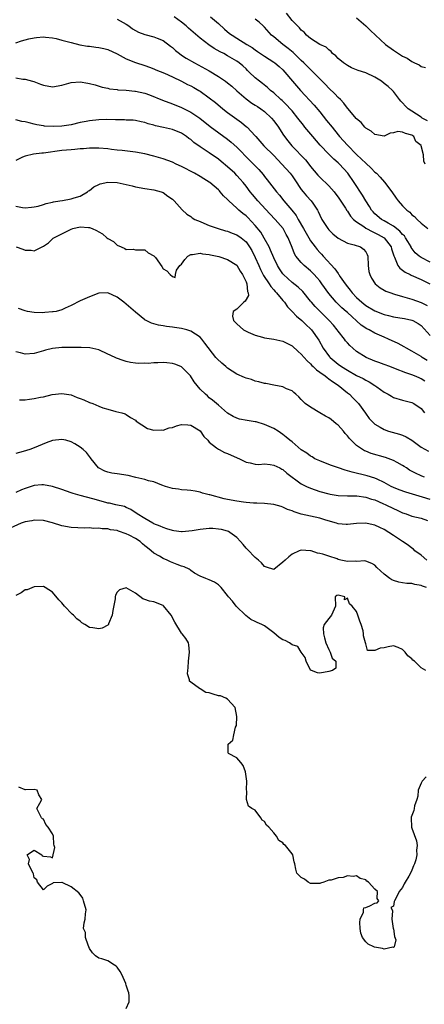
# Model space of a CAD drawing. Units: inches. Extents: x 2541000 to 2544000, y 1542000 to 1545000.
# Drawn here: x 2542986 to 2543074, y 1542232 to 1542446 of the extents above; entities that cross this region are included whole.
import ezdxf

# ---------------------------------------------------------------- set-up
doc = ezdxf.new("R2010")
doc.units = ezdxf.units.IN
doc.header["$MEASUREMENT"] = 0
doc.layers.add('LD25411542_2ft', color=113, linetype='Continuous')

msp = doc.modelspace()

# ---------------------------------------------------------------- linework, layer by layer
at = {"layer": 'LD25411542_2ft'}
for points, elevation in [([(2543075, 1542393.7), (2543073, 1542394.68), (2543072.57, 1542395), (2543071.76, 1542395.76), (2543070.89, 1542396.89), (2543070.85, 1542397), (2543070.16, 1542398.16), (2543069.64, 1542399), (2543069.39, 1542399.39), (2543069, 1542399.74), (2543068.42, 1542400.42), (2543067, 1542401.51), (2543065.84, 1542402.16), (2543065, 1542402.66), (2543064.39, 1542403), (2543063, 1542404.22), (2543062.61, 1542404.61), (2543062.27, 1542405), (2543061.8, 1542405.8), (2543061, 1542407.02), (2543060.27, 1542408.27), (2543058.5, 1542411), (2543057.09, 1542413), (2543055.26, 1542415), (2543055, 1542415.26), (2543054.06, 1542416.06), (2543053, 1542417.13), (2543051.11, 1542419.11), (2543049.47, 1542421), (2543047.8, 1542423), (2543047.44, 1542423.44), (2543046.25, 1542425), (2543045, 1542426.54), (2543044.61, 1542427), (2543043.83, 1542427.83), (2543042.81, 1542428.81), (2543042.57, 1542429), (2543041, 1542430.46), (2543040.32, 1542431), (2543039.63, 1542431.63), (2543038.54, 1542432.54), (2543037.91, 1542433), (2543037, 1542433.74), (2543035.71, 1542435), (2543035.34, 1542435.34), (2543035, 1542435.67), (2543034.31, 1542436.31), (2543033.53, 1542437), (2543033, 1542437.37), (2543031, 1542438.54), (2543030.18, 1542439), (2543029.39, 1542439.39), (2543028.11, 1542440.11), (2543026.9, 1542440.9), (2543025, 1542442.37), (2543022.52, 1542444.52), (2543022.03, 1542445), (2543021, 1542445.86), (2543019.37, 1542447)], 8080), ([(2543027.3, 1542447), (2543029, 1542445.53), (2543030.3, 1542444.3), (2543031.4, 1542443.4), (2543031.95, 1542443), (2543033, 1542442.36), (2543035.16, 1542441), (2543036.3, 1542440.3), (2543037, 1542439.81), (2543037.49, 1542439.49), (2543039, 1542438.45), (2543041, 1542437.16), (2543041.22, 1542437), (2543042.19, 1542436.19), (2543043, 1542435.47), (2543043.44, 1542435), (2543045.1, 1542433), (2543045.98, 1542431.98), (2543046.85, 1542431), (2543049.8, 1542427.8), (2543051, 1542426.37), (2543052.5, 1542424.5), (2543053.68, 1542423), (2543055, 1542421.37), (2543055.31, 1542421), (2543057, 1542419.13), (2543059, 1542417.08), (2543060.1, 1542416.1), (2543061, 1542415.17), (2543062.15, 1542414.15), (2543063, 1542413.28), (2543063.31, 1542413), (2543064.14, 1542412.14), (2543065.08, 1542411.08), (2543066.64, 1542409), (2543067.58, 1542407.58), (2543068.05, 1542407), (2543069, 1542405.91), (2543069.9, 1542405), (2543070.54, 1542404.54), (2543071, 1542404.01), (2543071.58, 1542403.58), (2543072.14, 1542403), (2543073, 1542402.19), (2543074.47, 1542401)], 8078), ([(2543074.37, 1542424.37), (2543073.23, 1542425), (2543073, 1542425.17), (2543071, 1542426.5), (2543070.18, 1542427), (2543069.6, 1542427.6), (2543069, 1542428.28), (2543068.64, 1542428.64), (2543068.32, 1542429), (2543067, 1542430.74), (2543066.77, 1542431), (2543065.84, 1542431.84), (2543065, 1542432.54), (2543064.4, 1542433), (2543063, 1542433.87), (2543061, 1542434.83), (2543059.36, 1542435.36), (2543059, 1542435.49), (2543057.92, 1542435.92), (2543057, 1542436.38), (2543056.13, 1542437), (2543055, 1542437.95), (2543054.48, 1542438.48), (2543053.8, 1542439), (2543053.45, 1542439.45), (2543053, 1542439.8), (2543052.4, 1542440.4), (2543051, 1542440.97), (2543049, 1542442.25), (2543048.15, 1542443), (2543047.62, 1542443.62), (2543047, 1542444.11), (2543046.61, 1542444.61), (2543046.19, 1542445), (2543045.62, 1542445.62), (2543045, 1542446.19), (2543043.76, 1542447.76)], 8074), ([(2543059, 1542446.77), (2543061.04, 1542445.04), (2543062.02, 1542444.02), (2543063.08, 1542443), (2543065.26, 1542441), (2543067, 1542439.73), (2543067.46, 1542439.46), (2543068.08, 1542439), (2543069, 1542438.43), (2543069.98, 1542437.98), (2543071, 1542437.27), (2543071.57, 1542437), (2543072.56, 1542436.56), (2543073, 1542436.2), (2543073.96, 1542435.96)], 8072), ([(2543007, 1542446.49), (2543009, 1542445.37), (2543009.57, 1542445), (2543010.34, 1542444.35), (2543011.62, 1542443.62), (2543013, 1542443.13), (2543015, 1542442.64), (2543015.68, 1542442.32), (2543017, 1542441.82), (2543018.61, 1542440.61), (2543019, 1542440.29), (2543019.68, 1542439.68), (2543020.53, 1542439), (2543021, 1542438.69), (2543022.03, 1542438.03), (2543023.77, 1542437), (2543024.58, 1542436.58), (2543027, 1542435.24), (2543029, 1542434.05), (2543030.52, 1542433), (2543031, 1542432.64), (2543031.89, 1542431.89), (2543033, 1542430.89), (2543035, 1542429.17), (2543036.26, 1542428.26), (2543037, 1542427.81), (2543037.49, 1542427.49), (2543038.19, 1542427), (2543039, 1542426.39), (2543040.52, 1542425), (2543041, 1542424.4), (2543042.02, 1542423), (2543043, 1542421.52), (2543043.36, 1542421), (2543044.08, 1542420.08), (2543044.97, 1542419), (2543047.89, 1542415.89), (2543048.62, 1542415), (2543049, 1542414.5), (2543050.59, 1542412.59), (2543051, 1542412.15), (2543053, 1542410.28), (2543054.12, 1542409), (2543054.5, 1542408.5), (2543055, 1542407.8), (2543056.61, 1542405.39), (2543056.91, 1542404.91), (2543057, 1542404.81), (2543057.71, 1542403.71), (2543058.36, 1542403), (2543059, 1542402.48), (2543060.58, 1542401.42), (2543061, 1542401.11), (2543061.18, 1542401), (2543062.36, 1542400.36), (2543063, 1542400.09), (2543063.72, 1542399.72), (2543065, 1542399), (2543066.53, 1542397), (2543066.62, 1542396.62), (2543067, 1542395.32), (2543067.06, 1542395.06), (2543067.21, 1542394.79), (2543067.95, 1542393), (2543068.39, 1542392.39), (2543069, 1542391.99), (2543069.53, 1542391.53), (2543070.65, 1542391), (2543070.88, 1542390.88), (2543073, 1542389.96), (2543074.92, 1542389)], 8082), ([(2543073.86, 1542415), (2543073.62, 1542415.62), (2543073.57, 1542417), (2543073.05, 1542418.95), (2543073, 1542419.04), (2543071.9, 1542419.9), (2543071.42, 1542421), (2543071, 1542421.29), (2543069.63, 1542421.63), (2543069, 1542421.97), (2543067.94, 1542422.06), (2543067, 1542421.81), (2543066.31, 1542421.69), (2543065, 1542421.07), (2543063, 1542421.4), (2543062.15, 1542422.15), (2543061, 1542422.81), (2543060.8, 1542423), (2543060.01, 1542424.01), (2543059, 1542424.81), (2543058.92, 1542424.92), (2543057.87, 1542426.13), (2543057.08, 1542427.08), (2543057, 1542427.15), (2543056.25, 1542428.25), (2543055.49, 1542429), (2543055, 1542429.45), (2543054.28, 1542430.28), (2543053, 1542431.52), (2543052.28, 1542432.28), (2543051, 1542433.53), (2543049.57, 1542435), (2543049.28, 1542435.28), (2543049, 1542435.52), (2543047.56, 1542437), (2543047, 1542437.5), (2543046.24, 1542438.24), (2543045.21, 1542439.21), (2543044.13, 1542440.13), (2543043.01, 1542441), (2543041, 1542442.66), (2543040.56, 1542443), (2543039, 1542444.76), (2543038.88, 1542444.88), (2543038.71, 1542445), (2543037.86, 1542445.86), (2543037, 1542446.47)], 8076), ([(2542985, 1542441.33), (2542986.26, 1542441.74), (2542987.8, 1542442.2), (2542989, 1542442.45), (2542989.49, 1542442.51), (2542991, 1542442.61), (2542991.42, 1542442.58), (2542993, 1542442.41), (2542993.74, 1542442.26), (2542995, 1542441.94), (2542996.46, 1542441.54), (2542997, 1542441.38), (2542998.89, 1542440.89), (2543000.6, 1542440.6), (2543001, 1542440.58), (2543002.38, 1542440.38), (2543003, 1542440.36), (2543004.08, 1542440.08), (2543005, 1542439.89), (2543007, 1542438.95), (2543009, 1542437.88), (2543011, 1542437.08), (2543013, 1542436.43), (2543014.03, 1542436.03), (2543015, 1542435.68), (2543015.44, 1542435.44), (2543017.28, 1542434.72), (2543019, 1542433.96), (2543020.96, 1542433.04), (2543022.32, 1542432.32), (2543023, 1542431.99), (2543023.64, 1542431.64), (2543024.74, 1542431), (2543025, 1542430.84), (2543027, 1542429.41), (2543028.37, 1542428.37), (2543029.98, 1542427), (2543031, 1542426.2), (2543033, 1542424.73), (2543034.04, 1542424.04), (2543035.12, 1542423.12), (2543035.26, 1542423), (2543037, 1542421.14), (2543037.11, 1542421), (2543038.01, 1542420.01), (2543038.85, 1542419), (2543041, 1542416.85), (2543042.78, 1542415), (2543044.59, 1542413), (2543045, 1542412.45), (2543045.59, 1542411.59), (2543047, 1542409.49), (2543047.38, 1542409), (2543048.13, 1542408.13), (2543049.17, 1542407), (2543049.47, 1542406.53), (2543050.5, 1542405), (2543050.68, 1542404.68), (2543051, 1542403.94), (2543051.46, 1542403), (2543052.75, 1542401), (2543053, 1542400.7), (2543053.86, 1542399.86), (2543055, 1542398.9), (2543057, 1542397.86), (2543058.51, 1542397.49), (2543059.86, 1542397), (2543060.51, 1542396.51), (2543061, 1542395.94), (2543061.33, 1542395.33), (2543061.46, 1542395), (2543061.52, 1542393), (2543061.69, 1542391.69), (2543061.85, 1542391), (2543062.25, 1542390.25), (2543063.05, 1542389), (2543064.13, 1542388.13), (2543065, 1542387.61), (2543065.39, 1542387.39), (2543066.45, 1542387), (2543067, 1542386.82), (2543067.23, 1542386.77), (2543069, 1542386.25), (2543070.02, 1542385.98), (2543071, 1542385.66), (2543073, 1542384.94), (2543074.3, 1542384.3)], 8084), ([(2542985, 1542433.73), (2542986.52, 1542433.48), (2542987, 1542433.43), (2542988.61, 1542433), (2542988.91, 1542432.91), (2542990.38, 1542432.38), (2542991, 1542432.13), (2542993, 1542431.8), (2542995, 1542432.14), (2542997, 1542432.7), (2542999, 1542432.86), (2543000.61, 1542432.61), (2543001, 1542432.53), (2543002.21, 1542432.21), (2543003.74, 1542431.74), (2543005, 1542431.48), (2543005.35, 1542431.35), (2543007, 1542431.18), (2543007.14, 1542431.14), (2543009, 1542431.05), (2543010.86, 1542430.85), (2543011, 1542430.85), (2543013, 1542430.38), (2543014.04, 1542430.04), (2543016.89, 1542428.89), (2543019, 1542428.08), (2543021, 1542427.28), (2543023, 1542426.3), (2543024.97, 1542424.97), (2543027.2, 1542423.2), (2543031, 1542420.4), (2543031.76, 1542419.76), (2543033, 1542418.64), (2543035.8, 1542415.8), (2543036.63, 1542415), (2543037.8, 1542413.8), (2543038.72, 1542412.72), (2543039, 1542412.34), (2543039.59, 1542411.59), (2543041.59, 1542409), (2543042.26, 1542408.26), (2543043.23, 1542407), (2543044.96, 1542404.96), (2543045.86, 1542403.86), (2543046.33, 1542403), (2543047.49, 1542401), (2543048.61, 1542399), (2543049, 1542398.33), (2543050, 1542397), (2543050.44, 1542396.44), (2543051, 1542395.82), (2543051.41, 1542395.41), (2543051.75, 1542395), (2543054.27, 1542392.27), (2543055, 1542391.22), (2543055.11, 1542391.11), (2543055.16, 1542391), (2543055.46, 1542390.54), (2543056.51, 1542389), (2543057, 1542388.34), (2543057.6, 1542387.6), (2543058.04, 1542387), (2543059, 1542386.03), (2543060.13, 1542385), (2543061, 1542384.31), (2543063, 1542383.1), (2543065, 1542382.33), (2543065.9, 1542382.1), (2543067, 1542381.84), (2543068.41, 1542381.59), (2543069.43, 1542381.43), (2543071, 1542381.1), (2543071.25, 1542381), (2543072.38, 1542380.38), (2543073, 1542379.94), (2543075, 1542377.79)], 8086), ([(2543074.32, 1542372.32), (2543073.25, 1542373), (2543073, 1542373.19), (2543072.51, 1542373.49), (2543071, 1542374.37), (2543069.86, 1542375), (2543069.32, 1542375.32), (2543068.02, 1542376.02), (2543065.92, 1542377), (2543065, 1542377.38), (2543063, 1542378.28), (2543061.74, 1542379), (2543061.25, 1542379.25), (2543060.03, 1542380.03), (2543057, 1542382.76), (2543056.75, 1542383), (2543055.8, 1542383.8), (2543054.59, 1542385), (2543053, 1542386.89), (2543051.48, 1542389), (2543051, 1542389.62), (2543050.38, 1542390.38), (2543049.8, 1542391), (2543049, 1542391.81), (2543047.62, 1542393), (2543047, 1542393.63), (2543045.83, 1542395), (2543045.5, 1542395.5), (2543045, 1542396.88), (2543044.18, 1542399), (2543043.72, 1542399.72), (2543043.05, 1542401), (2543041.33, 1542403), (2543040.19, 1542404.19), (2543037.58, 1542407), (2543036.39, 1542408.39), (2543035.91, 1542409), (2543035, 1542410.21), (2543034.37, 1542411), (2543033.73, 1542411.73), (2543033, 1542412.53), (2543032.53, 1542413), (2543031, 1542414.41), (2543029.59, 1542415.59), (2543029, 1542416.05), (2543027, 1542417.42), (2543025, 1542418.74), (2543023.69, 1542419.69), (2543023, 1542420.31), (2543022.59, 1542420.59), (2543022.06, 1542421), (2543021, 1542421.71), (2543019, 1542422.51), (2543017.04, 1542422.96), (2543015.33, 1542423.33), (2543015, 1542423.44), (2543013.76, 1542423.76), (2543013, 1542424.04), (2543012.19, 1542424.19), (2543011, 1542424.48), (2543010.51, 1542424.51), (2543009, 1542424.56), (2543008.6, 1542424.6), (2543007, 1542424.58), (2543006.62, 1542424.62), (2543004.66, 1542424.66), (2543003, 1542424.63), (2543001, 1542424.42), (2543000.27, 1542424.27), (2542999, 1542424.04), (2542997, 1542423.55), (2542995, 1542423.21), (2542993.15, 1542423.15), (2542991.26, 1542423.26), (2542991, 1542423.31), (2542989.55, 1542423.55), (2542989, 1542423.65), (2542987.93, 1542423.93), (2542987, 1542424.16), (2542986.28, 1542424.28), (2542985, 1542424.6)], 8088), ([(2543073.82, 1542367.82), (2543073, 1542368.37), (2543072.56, 1542368.56), (2543071.58, 1542369), (2543071, 1542369.24), (2543069.67, 1542369.67), (2543067.46, 1542370.54), (2543066.2, 1542371), (2543065, 1542371.47), (2543063.87, 1542371.87), (2543063, 1542372.19), (2543061.05, 1542373), (2543059, 1542374.31), (2543058.2, 1542375), (2543057.57, 1542375.57), (2543057, 1542376.19), (2543056.62, 1542376.62), (2543056.37, 1542377), (2543055, 1542378.72), (2543054.81, 1542379), (2543053.99, 1542379.99), (2543053.06, 1542381.06), (2543051.06, 1542383), (2543050.04, 1542384.04), (2543049.19, 1542385), (2543049, 1542385.25), (2543047.3, 1542387.3), (2543046.29, 1542388.29), (2543045, 1542389.3), (2543043.14, 1542391), (2543043, 1542391.16), (2543042.25, 1542392.25), (2543041.8, 1542393), (2543041, 1542394.64), (2543040.32, 1542396.32), (2543039.99, 1542397), (2543038.93, 1542398.93), (2543038.18, 1542400.18), (2543037, 1542401.66), (2543035.37, 1542403.37), (2543035, 1542403.73), (2543034.28, 1542404.28), (2543033.46, 1542405), (2543033, 1542405.45), (2543031.28, 1542407), (2543031.14, 1542407.14), (2543031, 1542407.32), (2543030.12, 1542408.12), (2543029.41, 1542409), (2543029.2, 1542409.2), (2543029, 1542409.41), (2543027.12, 1542411), (2543027, 1542411.09), (2543025.8, 1542411.8), (2543025, 1542412.33), (2543023.84, 1542413), (2543021, 1542414.46), (2543019.83, 1542415), (2543019, 1542415.41), (2543017, 1542416.16), (2543015, 1542416.75), (2543013, 1542417.26), (2543011, 1542417.6), (2543008.08, 1542417.92), (2543007, 1542418.02), (2543005.81, 1542418.19), (2543005, 1542418.28), (2543003, 1542418.47), (2543001.55, 1542418.45), (2543001, 1542418.46), (2542999.67, 1542418.33), (2542999, 1542418.3), (2542997.81, 1542418.19), (2542997, 1542418.13), (2542995, 1542417.92), (2542991, 1542417.39), (2542990.63, 1542417.37), (2542988.83, 1542417.17), (2542987, 1542416.74), (2542986.47, 1542416.47), (2542985, 1542415.78)], 8090), ([(2542985, 1542405.83), (2542986.43, 1542405.57), (2542987, 1542405.51), (2542988.38, 1542405.62), (2542989, 1542405.69), (2542989.89, 1542405.89), (2542991, 1542406.21), (2542991.59, 1542406.41), (2542993, 1542406.72), (2542993.22, 1542406.78), (2542994.54, 1542407), (2542995.12, 1542407.12), (2542997, 1542407.45), (2542997.69, 1542407.69), (2542999, 1542408.06), (2543000.59, 1542409), (2543000.82, 1542409.18), (2543001, 1542409.29), (2543001.94, 1542410.06), (2543003, 1542410.55), (2543003.32, 1542410.68), (2543005, 1542411.04), (2543007, 1542410.98), (2543009, 1542410.59), (2543010.29, 1542410.29), (2543011, 1542410.08), (2543013, 1542409.7), (2543015, 1542409.42), (2543016.58, 1542409), (2543017, 1542408.82), (2543018.02, 1542408.02), (2543019, 1542407.38), (2543019.42, 1542407), (2543021.1, 1542405.1), (2543022.11, 1542404.11), (2543023, 1542403.59), (2543023.33, 1542403.33), (2543023.89, 1542403), (2543025, 1542402.5), (2543025.82, 1542402.18), (2543027, 1542401.68), (2543028.94, 1542401), (2543030.53, 1542400.53), (2543031, 1542400.41), (2543032.01, 1542400.01), (2543033, 1542399.65), (2543033.91, 1542399), (2543035, 1542398.08), (2543035.76, 1542397), (2543036.22, 1542396.22), (2543037, 1542394.72), (2543037.74, 1542393), (2543038.14, 1542392.14), (2543038.82, 1542390.82), (2543040.04, 1542389), (2543040.39, 1542388.39), (2543041, 1542387.69), (2543041.31, 1542387.31), (2543041.62, 1542387), (2543043, 1542385.34), (2543043.32, 1542385), (2543044.02, 1542384.02), (2543045, 1542383.01), (2543045.95, 1542381.95), (2543047.11, 1542381), (2543048.07, 1542380.07), (2543049, 1542379.23), (2543049.23, 1542379), (2543050.78, 1542376.78), (2543051.78, 1542375), (2543053.15, 1542373.15), (2543053.27, 1542373), (2543055, 1542371.57), (2543055.75, 1542371), (2543057, 1542370.22), (2543059, 1542369.1), (2543060.4, 1542368.4), (2543061, 1542368.04), (2543061.73, 1542367.73), (2543062.94, 1542366.94), (2543063.4, 1542366.6), (2543065, 1542365.49), (2543065.87, 1542365), (2543066.58, 1542364.58), (2543067, 1542364.29), (2543069, 1542363.7), (2543069.56, 1542363.56), (2543071, 1542363.24), (2543071.4, 1542363), (2543073, 1542361.92), (2543073.76, 1542361)], 8092), ([(2542985.05, 1542397), (2542986.51, 1542396.51), (2542987, 1542396.29), (2542988.33, 1542396.33), (2542989, 1542396.14), (2542991, 1542397.17), (2542992.1, 1542397.9), (2542993, 1542398.8), (2542993.12, 1542398.88), (2542993.25, 1542399), (2542995, 1542399.85), (2542997, 1542400.87), (2542997.39, 1542401), (2542999, 1542401.35), (2543000.79, 1542401.21), (2543001, 1542401.21), (2543001.61, 1542401), (2543002.55, 1542400.55), (2543003, 1542400.28), (2543003.84, 1542399.84), (2543004.78, 1542399), (2543005, 1542398.83), (2543006.18, 1542398.18), (2543007, 1542397.39), (2543007.86, 1542397), (2543008.7, 1542396.7), (2543009, 1542396.45), (2543010.51, 1542396.51), (2543011, 1542396.4), (2543013, 1542396.39), (2543013.75, 1542395.75), (2543015, 1542395.08), (2543015.08, 1542395), (2543015.32, 1542394.68), (2543016.72, 1542392.72), (2543017, 1542392.27), (2543017.79, 1542391.79), (2543018.55, 1542391), (2543019, 1542390.6), (2543019.63, 1542390.37), (2543019.65, 1542391), (2543019.93, 1542391.93), (2543020.64, 1542393), (2543021, 1542393.29), (2543021.73, 1542394.27), (2543022.38, 1542395), (2543023, 1542395.35), (2543023.34, 1542395.34), (2543025, 1542395.64), (2543025.51, 1542395.51), (2543027, 1542395.36), (2543027.28, 1542395.28), (2543028.74, 1542395), (2543029.08, 1542394.92), (2543031, 1542394.3), (2543033, 1542393.02), (2543033.73, 1542391.73), (2543034.24, 1542391), (2543035, 1542389.4), (2543035.17, 1542389), (2543035.3, 1542387.3), (2543035.49, 1542387), (2543035.52, 1542386.48), (2543034.79, 1542385.21), (2543034.54, 1542385), (2543033, 1542383.52), (2543032.2, 1542383), (2543032.06, 1542381.94), (2543032.24, 1542381), (2543032.66, 1542380.66), (2543033, 1542380.27), (2543034.45, 1542379), (2543035, 1542378.71), (2543035.49, 1542378.51), (2543037, 1542377.84), (2543038.57, 1542377.43), (2543039, 1542377.29), (2543041, 1542376.98), (2543043, 1542376.57), (2543045, 1542375.54), (2543046.29, 1542374.29), (2543047, 1542373.73), (2543048.26, 1542372.26), (2543049, 1542371.6), (2543049.28, 1542371.28), (2543049.58, 1542371), (2543050.28, 1542370.28), (2543051, 1542369.81), (2543052.18, 1542369), (2543052.61, 1542368.61), (2543053, 1542368.38), (2543053.76, 1542367.76), (2543054.99, 1542367), (2543057, 1542365.32), (2543057.46, 1542365), (2543058.2, 1542364.2), (2543059, 1542363.45), (2543059.21, 1542363.21), (2543059.42, 1542363), (2543060.91, 1542360.91), (2543061.72, 1542359.72), (2543062.43, 1542359), (2543062.72, 1542358.72), (2543063, 1542358.5), (2543064.15, 1542357.85), (2543065, 1542357.32), (2543065.91, 1542357), (2543066.75, 1542356.75), (2543068.32, 1542356.32), (2543069, 1542356.11), (2543069.76, 1542355.76), (2543071, 1542355.03), (2543073, 1542353.48), (2543074.65, 1542352.65)], 8094), ([(2543073.77, 1542347), (2543073.2, 1542347.2), (2543073, 1542347.26), (2543071.83, 1542347.83), (2543070.53, 1542348.53), (2543069.82, 1542349), (2543069.34, 1542349.34), (2543069, 1542349.56), (2543067.84, 1542350.16), (2543067, 1542350.63), (2543065.27, 1542351.27), (2543062.16, 1542352.16), (2543061, 1542352.64), (2543060.73, 1542352.73), (2543060.3, 1542353), (2543059, 1542353.85), (2543057.83, 1542355), (2543057.43, 1542355.43), (2543057, 1542355.96), (2543056.5, 1542356.5), (2543056.13, 1542357), (2543055, 1542358.27), (2543054.59, 1542358.59), (2543053.5, 1542359.5), (2543053, 1542359.88), (2543052.26, 1542360.26), (2543051, 1542361), (2543049, 1542362.23), (2543047.83, 1542363), (2543047.42, 1542363.42), (2543047, 1542363.89), (2543046.45, 1542364.45), (2543045.79, 1542365), (2543045.4, 1542365.4), (2543045, 1542365.74), (2543043.78, 1542366.22), (2543043, 1542366.63), (2543041.04, 1542366.96), (2543039.33, 1542367.33), (2543039, 1542367.36), (2543037.74, 1542367.74), (2543037, 1542367.88), (2543036.18, 1542368.18), (2543035, 1542368.51), (2543034.68, 1542368.68), (2543033, 1542369.4), (2543031, 1542370.67), (2543030.59, 1542371), (2543029.74, 1542371.74), (2543028.71, 1542372.71), (2543028.45, 1542373), (2543026.08, 1542376.08), (2543025.43, 1542377), (2543025, 1542377.43), (2543023, 1542378.72), (2543022.13, 1542379), (2543021, 1542379.31), (2543019.49, 1542379.49), (2543019, 1542379.61), (2543017.72, 1542379.72), (2543017, 1542379.88), (2543016.02, 1542380.02), (2543014.48, 1542380.48), (2543013.32, 1542381), (2543013.11, 1542381.11), (2543013, 1542381.2), (2543011, 1542382.85), (2543009, 1542384.56), (2543008.43, 1542385), (2543007, 1542386.06), (2543005, 1542387.05), (2543003, 1542386.97), (2543001, 1542386.18), (2542999, 1542385.27), (2542997, 1542384.28), (2542995.69, 1542383.69), (2542995, 1542383.35), (2542993.75, 1542383), (2542993.12, 1542382.88), (2542993, 1542382.88), (2542991.27, 1542382.73), (2542990.72, 1542382.72), (2542989, 1542382.74), (2542987.55, 1542383), (2542987, 1542383.12), (2542985.62, 1542383.62)], 8096), ([(2543075, 1542342.13), (2543073.35, 1542342.65), (2543069.71, 1542343.71), (2543068.25, 1542344.25), (2543067, 1542344.76), (2543066.51, 1542345), (2543065, 1542345.87), (2543063.46, 1542346.54), (2543063, 1542346.78), (2543061.28, 1542347.28), (2543058.05, 1542348.05), (2543057, 1542348.38), (2543056.5, 1542348.5), (2543055.06, 1542349), (2543053.54, 1542349.54), (2543053, 1542349.78), (2543051, 1542350.52), (2543049.95, 1542351), (2543049.39, 1542351.39), (2543049, 1542351.57), (2543048.23, 1542352.23), (2543047, 1542352.94), (2543045, 1542354.64), (2543044.53, 1542355), (2543043.72, 1542355.72), (2543043, 1542356.28), (2543041.95, 1542357), (2543041, 1542357.54), (2543039, 1542358.47), (2543037.18, 1542359), (2543037, 1542359.05), (2543035.27, 1542359.27), (2543033.61, 1542359.61), (2543033, 1542359.83), (2543032.2, 1542360.2), (2543031, 1542360.92), (2543029, 1542362.65), (2543027.72, 1542363.72), (2543027, 1542364.26), (2543026.63, 1542364.63), (2543026.16, 1542365), (2543025, 1542366.14), (2543023.73, 1542367.73), (2543022.97, 1542369), (2543021, 1542370.93), (2543020.87, 1542371), (2543019.53, 1542371.53), (2543019, 1542371.69), (2543017.8, 1542371.8), (2543017, 1542371.91), (2543015.82, 1542371.82), (2543015, 1542371.86), (2543013.71, 1542371.71), (2543013, 1542371.73), (2543011.7, 1542371.7), (2543011, 1542371.76), (2543009.93, 1542371.93), (2543009, 1542372.14), (2543008.33, 1542372.33), (2543006.87, 1542372.87), (2543005.48, 1542373.48), (2543005, 1542373.74), (2543003, 1542374.62), (2543001.08, 1542375.08), (2542999.18, 1542375.18), (2542999, 1542375.15), (2542997.19, 1542375.19), (2542997, 1542375.17), (2542995, 1542375.18), (2542993, 1542374.98), (2542991.42, 1542374.58), (2542991, 1542374.45), (2542989, 1542373.88), (2542987, 1542373.73), (2542986.01, 1542373.99), (2542985, 1542374.21)], 8098), ([(2542985.78, 1542363.78), (2542987, 1542363.82), (2542987.97, 1542363.97), (2542989, 1542364.06), (2542990.38, 1542364.38), (2542991, 1542364.48), (2542992.92, 1542364.92), (2542995, 1542365.15), (2542997, 1542364.85), (2542998.33, 1542364.33), (2542999, 1542364.1), (2542999.76, 1542363.76), (2543001, 1542363.25), (2543001.7, 1542363), (2543003, 1542362.43), (2543003.93, 1542362.07), (2543005, 1542361.75), (2543006.72, 1542361.28), (2543008.02, 1542361), (2543008.76, 1542360.76), (2543009, 1542360.63), (2543009.93, 1542359.93), (2543011, 1542359.35), (2543011.17, 1542359.17), (2543013.6, 1542357.6), (2543015, 1542357.24), (2543016.74, 1542357.26), (2543017, 1542357.21), (2543018.32, 1542357.68), (2543019, 1542357.78), (2543019.87, 1542358.13), (2543021, 1542358.44), (2543022.33, 1542358.33), (2543023, 1542358.32), (2543025, 1542357.03), (2543025.83, 1542355.83), (2543026.69, 1542355), (2543027, 1542354.6), (2543028.6, 1542353.4), (2543029, 1542353.07), (2543029.15, 1542353), (2543030.33, 1542352.33), (2543031, 1542352.15), (2543031.76, 1542351.76), (2543033.56, 1542351), (2543035, 1542350.23), (2543035.87, 1542350.13), (2543037, 1542349.85), (2543037.77, 1542349.77), (2543039, 1542349.86), (2543040.26, 1542349.74), (2543041, 1542349.59), (2543042.32, 1542349), (2543042.75, 1542348.75), (2543043, 1542348.63), (2543043.85, 1542347.85), (2543047, 1542345.56), (2543048.13, 1542345), (2543049, 1542344.59), (2543051, 1542343.91), (2543053, 1542343.35), (2543053.29, 1542343.29), (2543055, 1542343), (2543057, 1542342.94), (2543059.07, 1542342.93), (2543061, 1542342.68), (2543062.23, 1542342.23), (2543063, 1542342.04), (2543064.7, 1542341.3), (2543065.35, 1542341), (2543067, 1542340.17), (2543067.82, 1542339.82), (2543069, 1542339.25), (2543069.78, 1542339), (2543071, 1542338.56), (2543073, 1542338.12), (2543074.4, 1542337.6)], 8100), ([(2543074.29, 1542329), (2543073, 1542330.05), (2543071.68, 1542331), (2543071.33, 1542331.33), (2543071, 1542331.58), (2543070.22, 1542332.22), (2543069, 1542332.99), (2543067, 1542334.3), (2543066, 1542335), (2543065, 1542335.63), (2543064.05, 1542336.05), (2543063, 1542336.57), (2543062.62, 1542336.62), (2543061, 1542337.01), (2543059, 1542336.95), (2543057, 1542336.7), (2543056.73, 1542336.73), (2543055, 1542336.88), (2543054.66, 1542337), (2543052.36, 1542337.64), (2543051, 1542338.06), (2543049, 1542338.51), (2543047, 1542338.98), (2543045.45, 1542339.45), (2543045, 1542339.68), (2543044.01, 1542340.01), (2543043, 1542340.48), (2543042.59, 1542340.59), (2543041, 1542341.07), (2543039, 1542341.29), (2543037.37, 1542341.37), (2543036.62, 1542341.38), (2543035, 1542341.51), (2543034.43, 1542341.57), (2543033, 1542341.79), (2543031, 1542342.16), (2543030.27, 1542342.27), (2543027.13, 1542343.13), (2543027, 1542343.19), (2543025.53, 1542343.53), (2543025, 1542343.77), (2543023.93, 1542343.93), (2543023, 1542344.13), (2543022.2, 1542344.2), (2543021, 1542344.25), (2543020.36, 1542344.36), (2543019, 1542344.53), (2543017.53, 1542345), (2543016.72, 1542345.28), (2543015, 1542345.96), (2543013.8, 1542346.2), (2543013, 1542346.47), (2543011.1, 1542346.9), (2543009.38, 1542347.38), (2543007, 1542347.75), (2543005.87, 1542347.87), (2543005, 1542348.07), (2543004.3, 1542348.3), (2543002.98, 1542349), (2543001.39, 1542351), (2543001.23, 1542351.23), (2543000.32, 1542352.32), (2542999.65, 1542353), (2542999, 1542353.5), (2542997.79, 1542354.21), (2542997, 1542354.69), (2542995.89, 1542355), (2542995, 1542355.2), (2542993, 1542354.99), (2542991.58, 1542354.42), (2542989, 1542353.35), (2542988.01, 1542353), (2542986.57, 1542352.57), (2542985, 1542352.16)], 8102), ([(2543074.21, 1542323), (2543073.32, 1542323.32), (2543073, 1542323.48), (2543071.66, 1542323.66), (2543071, 1542323.87), (2543069.9, 1542323.9), (2543069, 1542324.06), (2543068.17, 1542324.17), (2543067, 1542324.55), (2543066.68, 1542324.68), (2543066.2, 1542325), (2543065, 1542325.9), (2543063.41, 1542327.41), (2543063, 1542327.85), (2543062.28, 1542328.28), (2543061, 1542328.77), (2543060.82, 1542328.82), (2543059, 1542328.67), (2543058.72, 1542328.72), (2543057, 1542328.69), (2543055.57, 1542329), (2543055, 1542329.14), (2543054.76, 1542329.24), (2543053, 1542329.83), (2543051.7, 1542330.3), (2543051, 1542330.45), (2543050.52, 1542330.52), (2543049.11, 1542331), (2543049, 1542331.03), (2543047, 1542331.14), (2543046.57, 1542331), (2543045, 1542330.28), (2543044.29, 1542329.71), (2543043.48, 1542329), (2543043, 1542328.51), (2543041, 1542326.95), (2543039.47, 1542327.47), (2543039, 1542327.56), (2543038.38, 1542328.38), (2543037.67, 1542329), (2543037, 1542329.52), (2543035.31, 1542331.31), (2543035, 1542331.61), (2543034.38, 1542332.38), (2543033.82, 1542333), (2543033, 1542333.86), (2543031.48, 1542335), (2543031.18, 1542335.18), (2543031, 1542335.25), (2543029.65, 1542335.65), (2543029, 1542335.73), (2543027.82, 1542335.82), (2543027, 1542335.82), (2543025.69, 1542335.69), (2543025, 1542335.64), (2543023.33, 1542335.33), (2543021.12, 1542335.12), (2543021, 1542335.12), (2543019.35, 1542335.35), (2543019, 1542335.42), (2543017.81, 1542335.81), (2543017, 1542336.06), (2543016.38, 1542336.38), (2543015, 1542336.87), (2543014.92, 1542336.92), (2543014.74, 1542337), (2543013, 1542337.99), (2543011.38, 1542339), (2543009.96, 1542339.96), (2543009, 1542340.39), (2543008.59, 1542340.59), (2543006.69, 1542341), (2543005.33, 1542341.33), (2543005, 1542341.37), (2543004.52, 1542341.48), (2543001.74, 1542342.26), (2542998.99, 1542342.99), (2542997.44, 1542343.44), (2542997, 1542343.62), (2542995.98, 1542343.98), (2542995, 1542344.34), (2542993, 1542345), (2542991, 1542345.34), (2542990.67, 1542345.33), (2542989, 1542345.21), (2542987, 1542344.55), (2542986.23, 1542344.23), (2542985, 1542343.67)], 8104), ([(2543074.05, 1542305), (2543073, 1542305.61), (2543071.55, 1542307), (2543071.24, 1542307.24), (2543071, 1542307.53), (2543070.16, 1542308.16), (2543069.52, 1542309), (2543069.26, 1542309.26), (2543069, 1542309.58), (2543068.01, 1542309.99), (2543067, 1542310.37), (2543065.85, 1542310.15), (2543065, 1542309.94), (2543064.12, 1542309.88), (2543063, 1542309.36), (2543061.36, 1542309.36), (2543061, 1542310.78), (2543060.97, 1542311), (2543060.53, 1542312.53), (2543060.54, 1542313), (2543060.41, 1542313.59), (2543059.97, 1542315), (2543059.7, 1542315.7), (2543059.3, 1542317), (2543059, 1542317.82), (2543058.06, 1542319), (2543057.45, 1542319.45), (2543057, 1542320.7), (2543056.38, 1542320.38), (2543056.45, 1542321), (2543055, 1542321.36), (2543054.74, 1542321.26), (2543054.36, 1542321), (2543054.44, 1542319), (2543053.58, 1542317), (2543053, 1542316.32), (2543051.99, 1542315), (2543051.75, 1542314.25), (2543051.84, 1542313), (2543052.07, 1542312.07), (2543052.3, 1542311), (2543053, 1542309.54), (2543053.16, 1542309.16), (2543053.25, 1542309), (2543053.68, 1542307.68), (2543054.48, 1542307), (2543054.5, 1542305.5), (2543053.8, 1542305), (2543053, 1542304.8), (2543051, 1542304.44), (2543050.51, 1542304.51), (2543049.2, 1542305), (2543049, 1542305.11), (2543048.03, 1542307), (2543047.83, 1542307.84), (2543047, 1542309), (2543046.22, 1542310.22), (2543045, 1542310.58), (2543044.4, 1542311), (2543043.52, 1542311.52), (2543043, 1542311.68), (2543042.21, 1542312.2), (2543041, 1542313.2), (2543039, 1542314.71), (2543038.4, 1542315), (2543037.4, 1542315.4), (2543037, 1542315.66), (2543036.04, 1542316.05), (2543034.93, 1542316.93), (2543032.84, 1542319), (2543032.05, 1542320.05), (2543031.2, 1542321), (2543031, 1542321.32), (2543029.6, 1542323), (2543029.32, 1542323.32), (2543029, 1542323.64), (2543028.16, 1542324.16), (2543027, 1542324.71), (2543026.27, 1542325), (2543025, 1542325.47), (2543023.83, 1542326.17), (2543023, 1542326.7), (2543022.85, 1542326.85), (2543022.63, 1542327), (2543021.53, 1542327.53), (2543021, 1542327.65), (2543020.06, 1542328.06), (2543018.61, 1542328.61), (2543017.88, 1542329), (2543017, 1542329.34), (2543016.18, 1542329.82), (2543015, 1542330.47), (2543014.42, 1542331), (2543013.63, 1542331.63), (2543013, 1542332.11), (2543012.51, 1542332.51), (2543011.97, 1542333), (2543011, 1542333.67), (2543009.61, 1542334.39), (2543009, 1542334.69), (2543007.27, 1542335.27), (2543007, 1542335.39), (2543005.58, 1542335.58), (2543005, 1542335.75), (2543003.76, 1542335.76), (2543003, 1542335.91), (2543001.86, 1542335.86), (2543001, 1542335.96), (2542999.94, 1542335.94), (2542997, 1542336.07), (2542995, 1542336.46), (2542993, 1542337.09), (2542991, 1542337.56), (2542989, 1542337.63), (2542988.46, 1542337.54), (2542987, 1542337.28), (2542986.78, 1542337.22), (2542986.14, 1542337), (2542983, 1542335.53)], 8106), ([(2543074.09, 1542281.91), (2543073.27, 1542281), (2543073, 1542280.52), (2543072.35, 1542279), (2543072.27, 1542277.73), (2543072.06, 1542277), (2543071.6, 1542275.6), (2543071.52, 1542275), (2543071.42, 1542274.58), (2543070.86, 1542273.14), (2543070.83, 1542273), (2543070.93, 1542271), (2543071, 1542270.76), (2543072.02, 1542268.02), (2543072.15, 1542267), (2543071.99, 1542266.01), (2543072.08, 1542265), (2543071.89, 1542263.89), (2543071.6, 1542263), (2543071.39, 1542262.61), (2543071, 1542261.63), (2543070.7, 1542261), (2543070.33, 1542260.33), (2543069.54, 1542259), (2543069.36, 1542258.64), (2543069, 1542257.87), (2543068.28, 1542257), (2543067.59, 1542255.59), (2543067.27, 1542255), (2543067.19, 1542254.81), (2543067, 1542253.79), (2543066.44, 1542253.56), (2543066.7, 1542253), (2543066.82, 1542252.82), (2543066.69, 1542251), (2543066.97, 1542248.97), (2543067, 1542248.87), (2543067.22, 1542247.22), (2543067.51, 1542246.49), (2543067.14, 1542245), (2543067, 1542244.83), (2543066.88, 1542244.88), (2543065, 1542244.5), (2543064.6, 1542244.6), (2543062.9, 1542244.9), (2543062.73, 1542245), (2543061.54, 1542245.54), (2543061, 1542246.04), (2543060.28, 1542247), (2543059.94, 1542247.94), (2543059.79, 1542249), (2543059.72, 1542250.28), (2543059.81, 1542251), (2543060.49, 1542252.49), (2543060.49, 1542253), (2543060.56, 1542253.44), (2543061, 1542253.51), (2543061.89, 1542253.89), (2543063, 1542254.49), (2543063.48, 1542254.52), (2543063.81, 1542255), (2543063.49, 1542255.49), (2543063.54, 1542257), (2543063, 1542257.52), (2543061.59, 1542259), (2543061.25, 1542259.25), (2543061, 1542259.53), (2543059.79, 1542259.79), (2543059, 1542260.43), (2543058.24, 1542260.24), (2543057, 1542260.38), (2543056.07, 1542260.07), (2543055, 1542259.95), (2543053.49, 1542259.49), (2543053, 1542259.43), (2543051.9, 1542259), (2543051.17, 1542258.83), (2543051, 1542258.75), (2543049.25, 1542258.75), (2543049, 1542258.71), (2543048.48, 1542259), (2543047.69, 1542259.69), (2543047, 1542260.01), (2543046.51, 1542260.51), (2543046, 1542261), (2543045.82, 1542261.82), (2543045.6, 1542263), (2543045.44, 1542263.43), (2543045.15, 1542265), (2543045, 1542265.16), (2543043.57, 1542267), (2543043.24, 1542267.24), (2543043, 1542267.59), (2543042.11, 1542268.11), (2543041.64, 1542269), (2543041, 1542269.72), (2543039.96, 1542271), (2543039.42, 1542271.42), (2543039, 1542272.19), (2543038.47, 1542272.47), (2543038.21, 1542273), (2543037, 1542274.64), (2543036.24, 1542275), (2543035.53, 1542275.53), (2543035.13, 1542277), (2543035.19, 1542278.81), (2543035.1, 1542279.1), (2543035.18, 1542281), (2543034.9, 1542283), (2543034.38, 1542284.38), (2543033.85, 1542285), (2543033, 1542286.04), (2543031.16, 1542287), (2543031.1, 1542287.1), (2543031.1, 1542289), (2543032.15, 1542289.85), (2543032.33, 1542291), (2543032.73, 1542292.73), (2543032.91, 1542293.09), (2543033, 1542295), (2543032.61, 1542297), (2543031, 1542298.76), (2543030.62, 1542299), (2543029.47, 1542299.47), (2543029, 1542299.53), (2543027.84, 1542299.84), (2543027, 1542300.18), (2543026.24, 1542300.24), (2543025, 1542301.02), (2543024.87, 1542301.13), (2543023, 1542302.5), (2543022.7, 1542302.7), (2543022.7, 1542303), (2543022.27, 1542304.27), (2543022.34, 1542305), (2543022.45, 1542305.55), (2543022.48, 1542307), (2543022.7, 1542309), (2543022.58, 1542310.58), (2543022.49, 1542311), (2543021.94, 1542311.94), (2543021.14, 1542313), (2543021, 1542313.14), (2543019.53, 1542315.53), (2543018.76, 1542317), (2543017.06, 1542319.06), (2543017, 1542319.09), (2543015, 1542319.91), (2543014.04, 1542320.04), (2543013, 1542320.45), (2543012.57, 1542320.57), (2543011, 1542321.79), (2543009, 1542322.97), (2543007.49, 1542322.51), (2543007, 1542321.99), (2543006.63, 1542321.37), (2543006.61, 1542321), (2543006.57, 1542320.57), (2543006.04, 1542318.04), (2543005.95, 1542317), (2543005.15, 1542315.15), (2543005.12, 1542315), (2543005.08, 1542314.92), (2543005, 1542314.86), (2543003.77, 1542314.23), (2543003, 1542314.04), (2543001.71, 1542314.29), (2543001, 1542314.37), (2543000.01, 1542315), (2542999.37, 1542315.37), (2542999, 1542315.69), (2542998.25, 1542316.25), (2542997.55, 1542317), (2542997.26, 1542317.26), (2542995.56, 1542319), (2542995, 1542319.7), (2542994.35, 1542320.35), (2542993, 1542322.02), (2542991.41, 1542323), (2542991, 1542323.22), (2542989, 1542323.19), (2542987.45, 1542322.55), (2542987, 1542322.49), (2542986.14, 1542321.86), (2542985, 1542321.33)], 8108), ([(2543009, 1542231.56), (2543009.65, 1542233), (2543009.65, 1542234.35), (2543009.54, 1542235), (2543009.37, 1542235.37), (2543009, 1542236.66), (2543008.91, 1542236.91), (2543008.9, 1542237), (2543008, 1542239), (2543007.66, 1542239.66), (2543007, 1542240.54), (2543006.77, 1542240.77), (2543006.46, 1542241), (2543005, 1542241.94), (2543003.65, 1542242.35), (2543003, 1542242.52), (2543002.3, 1542243), (2543001.65, 1542243.65), (2543001, 1542244.64), (2543000.69, 1542245.31), (2543000.14, 1542247), (2543000.12, 1542248.12), (2542999.69, 1542249), (2542999.81, 1542250.19), (2543000.04, 1542251), (2543000.13, 1542252.13), (2543000.26, 1542253), (2542999.72, 1542255), (2542999.53, 1542255.53), (2542999, 1542256.32), (2542998.68, 1542256.68), (2542997, 1542258.05), (2542995.04, 1542258.96), (2542995, 1542258.96), (2542993.13, 1542258.87), (2542993, 1542258.76), (2542991.83, 1542258.17), (2542991, 1542257.38), (2542989.68, 1542259), (2542989.57, 1542259.57), (2542989, 1542259.99), (2542988.87, 1542260.87), (2542988.8, 1542261), (2542988.38, 1542261.62), (2542987.75, 1542263), (2542987.98, 1542263.98), (2542987.46, 1542265), (2542988.4, 1542265.6), (2542989, 1542265.95), (2542990.63, 1542265), (2542990.75, 1542264.75), (2542991, 1542264.65), (2542992.56, 1542264.56), (2542993, 1542264.28), (2542993.45, 1542266.55), (2542993.36, 1542267), (2542993.27, 1542267.27), (2542993.18, 1542269), (2542993, 1542269.56), (2542992.01, 1542271), (2542991.52, 1542271.52), (2542991, 1542272.72), (2542990.78, 1542272.78), (2542990.55, 1542273), (2542990.15, 1542273.85), (2542989.53, 1542275), (2542990.21, 1542276.21), (2542990.62, 1542277), (2542990.03, 1542278.03), (2542989.66, 1542279), (2542989, 1542279.19), (2542987.1, 1542279.1), (2542987, 1542279.11), (2542985.67, 1542279.67)], 8110)]:
    msp.add_lwpolyline(points, dxfattribs=dict(at, elevation=elevation))

doc.saveas('drawing.dxf')
